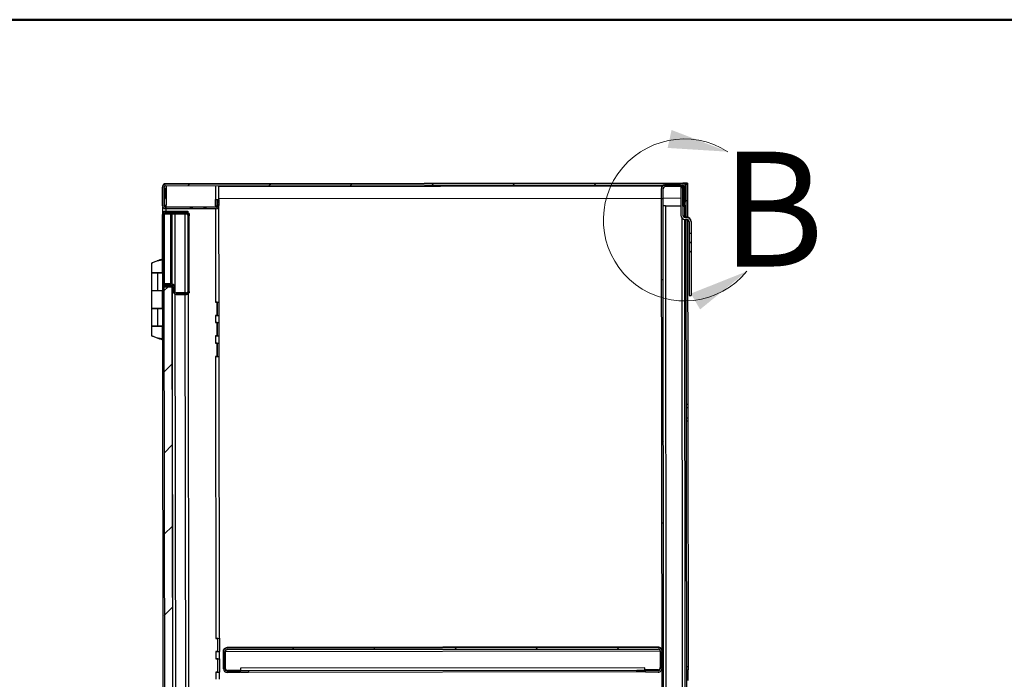
# Model space of a CAD drawing. Units: inches. Extents: x 0.5 to 10.5, y 0.5 to 8.
# Drawn here: x 6.2 to 8.4, y 6.6 to 8 of the extents above; entities that cross this region are included whole.
import ezdxf

# ---------------------------------------------------------------- set-up
doc = ezdxf.new("R2010")
doc.units = ezdxf.units.IN
doc.header["$MEASUREMENT"] = 0
doc.styles.add('SLDTEXTSTYLE0', font='TXT', dxfattribs={"width": 0.75})

msp = doc.modelspace()

# ---------------------------------------------------------------- hatches: boundary and pattern name
at = {"linetype": 'Continuous', "lineweight": 18}
h = msp.add_hatch(dxfattribs=at)
h.set_pattern_fill('ANSI31', style=0)
edge = h.paths.add_edge_path(flags=0)
edge.add_line((6.52882, 7.63862), (7.65603, 7.63999))
edge.add_ellipse((7.65604, 7.63699), major_axis=(0, -0.003), ratio=0.9999993, start_angle=90, end_angle=180, ccw=False)
edge.add_line((7.65904, 7.637), (7.65908, 7.60428))
edge.add_line((7.65908, 7.60428), (7.66229, 7.60429))
edge.add_line((7.66229, 7.60429), (7.66225, 7.637))
edge.add_ellipse((7.65604, 7.63699), major_axis=(0.00001, -0.00621), ratio=0.9999993, start_angle=90, end_angle=180)
edge.add_line((7.65603, 7.64321), (6.52882, 7.64183))
edge.add_ellipse((6.52882, 7.63562), major_axis=(0.00001, -0.00621), ratio=0.9999993, start_angle=180, end_angle=270)
edge.add_line((6.52261, 7.63561), (6.52266, 7.59447))
edge.add_ellipse((6.52887, 7.59447), major_axis=(0.00001, -0.00621), ratio=0.9999993, start_angle=270, end_angle=360)
edge.add_line((6.52888, 7.58826), (6.6391, 7.58839))
edge.add_ellipse((6.63909, 7.59461), major_axis=(0.00001, -0.00621), ratio=0.9999993, start_angle=360, end_angle=455)
edge.add_line((6.64528, 7.59516), (6.6444, 7.60511))
edge.add_line((6.6444, 7.60511), (6.6412, 7.60483))
edge.add_line((6.6412, 7.60483), (6.64208, 7.59487))
edge.add_ellipse((6.63909, 7.59461), major_axis=(0, -0.003), ratio=0.9999993, start_angle=0, end_angle=95, ccw=False)
edge.add_line((6.63909, 7.59161), (6.52888, 7.59147))
edge.add_ellipse((6.52887, 7.59447), major_axis=(0, -0.003), ratio=0.9999993, start_angle=270, end_angle=360, ccw=False)
edge.add_line((6.52587, 7.59447), (6.52582, 7.63561))
edge.add_ellipse((6.52882, 7.63562), major_axis=(0, -0.003), ratio=0.9999993, start_angle=180, end_angle=270, ccw=False)
h = msp.add_hatch(dxfattribs=at)
h.set_pattern_fill('ANSI31', style=0)
edge = h.paths.add_edge_path(flags=0)
edge.add_line((7.65561, 7.63156), (7.65566, 7.59392))
edge.add_line((7.65566, 7.59392), (7.65909, 7.59393))
edge.add_line((7.65909, 7.59393), (7.65904, 7.63157))
edge.add_ellipse((7.65061, 7.63156), major_axis=(0.00001, -0.00843), ratio=0.9999993, start_angle=90, end_angle=180)
edge.add_line((7.6506, 7.63999), (7.61746, 7.63995))
edge.add_ellipse((7.61747, 7.63152), major_axis=(0.00001, -0.00843), ratio=0.9999993, start_angle=180, end_angle=270)
edge.add_line((7.60904, 7.63151), (7.61163, 5.51194))
edge.add_ellipse((7.62006, 5.51195), major_axis=(0.00001, -0.00843), ratio=0.9999993, start_angle=270, end_angle=360)
edge.add_line((7.62007, 5.50352), (7.65322, 5.50356))
edge.add_ellipse((7.65321, 5.51199), major_axis=(0.00001, -0.00843), ratio=0.9999993, start_angle=0, end_angle=90)
edge.add_line((7.66163, 5.512), (7.66159, 5.54964))
edge.add_line((7.66159, 5.54964), (7.65816, 5.54964))
edge.add_line((7.65816, 5.54964), (7.65821, 5.51199))
edge.add_ellipse((7.65321, 5.51199), major_axis=(0.00001, -0.005), ratio=0.9999993, start_angle=0, end_angle=90, ccw=False)
edge.add_line((7.65321, 5.50699), (7.62007, 5.50695))
edge.add_ellipse((7.62006, 5.51195), major_axis=(0.00001, -0.005), ratio=0.9999993, start_angle=270, end_angle=360, ccw=False)
edge.add_line((7.61506, 5.51194), (7.61247, 7.63151))
edge.add_ellipse((7.61747, 7.63152), major_axis=(0.00001, -0.005), ratio=0.9999993, start_angle=180, end_angle=270, ccw=False)
edge.add_line((7.61747, 7.63652), (7.65061, 7.63656))
edge.add_ellipse((7.65061, 7.63156), major_axis=(0.00001, -0.005), ratio=0.9999993, start_angle=90, end_angle=180, ccw=False)
h = msp.add_hatch(dxfattribs=at)
h.set_pattern_fill('ANSI31', style=0)
edge = h.paths.add_edge_path(flags=0)
edge.add_line((7.66934, 7.5348), (7.67359, 7.5348))
edge.add_line((7.67359, 7.5348), (7.67356, 7.56016))
edge.add_ellipse((7.66431, 7.56015), major_axis=(-0.00001, 0.00925), ratio=0.9999993, start_angle=270, end_angle=360)
edge.add_line((7.6643, 7.5694), (7.66069, 7.56939))
edge.add_ellipse((7.66068, 7.57439), major_axis=(0.00001, -0.005), ratio=0.9999993, start_angle=270, end_angle=360, ccw=False)
edge.add_line((7.65568, 7.57439), (7.65561, 7.63656))
edge.add_line((7.65561, 7.63656), (7.65136, 7.63656))
edge.add_line((7.65136, 7.63656), (7.65143, 7.57438))
edge.add_ellipse((7.66068, 7.57439), major_axis=(0.00001, -0.00925), ratio=0.9999993, start_angle=270, end_angle=360)
edge.add_line((7.6607, 7.56514), (7.6643, 7.56515))
edge.add_ellipse((7.66431, 7.56015), major_axis=(-0.00001, 0.005), ratio=0.9999993, start_angle=270, end_angle=360, ccw=False)
edge.add_line((7.66931, 7.56015), (7.66934, 7.5348))
h = msp.add_hatch(dxfattribs=at)
h.set_pattern_fill('ANSI32', style=0)
edge = h.paths.add_edge_path(flags=0)
edge.add_line((6.57767, 7.58189), (6.52878, 7.58183))
edge.add_ellipse((6.52879, 7.57572), major_axis=(-0.00001, 0.00611), ratio=0.9999993, start_angle=0, end_angle=90)
edge.add_line((6.52268, 7.57572), (6.52291, 7.38539))
edge.add_line((6.52291, 7.38539), (6.52545, 7.3854))
edge.add_line((6.52545, 7.3854), (6.52522, 7.57572))
edge.add_ellipse((6.52879, 7.57572), major_axis=(0, 0.00357), ratio=0.9999993, start_angle=0, end_angle=90, ccw=False)
edge.add_line((6.52878, 7.57929), (6.57768, 7.57935))
edge.add_line((6.57768, 7.57935), (6.57767, 7.58189))
h = msp.add_hatch(dxfattribs=at)
h.set_pattern_fill('ANSI31', style=0)
edge = h.paths.add_edge_path(flags=0)
edge.add_line((6.57436, 7.57935), (6.52761, 7.57929))
edge.add_line((6.52761, 7.57929), (6.52762, 7.57676))
edge.add_line((6.52762, 7.57676), (6.57437, 7.57681))
edge.add_ellipse((6.57437, 7.57324), major_axis=(0, 0.00357), ratio=0.9999993, start_angle=-90, end_angle=0, ccw=False)
edge.add_line((6.57794, 7.57325), (6.57814, 7.40807))
edge.add_ellipse((6.57457, 7.40806), major_axis=(0, -0.00357), ratio=0.9999993, start_angle=0, end_angle=90, ccw=False)
edge.add_line((6.57458, 7.40449), (6.55179, 7.40446))
edge.add_ellipse((6.55179, 7.40804), major_axis=(0, -0.00357), ratio=0.9999993, start_angle=-90, end_angle=0, ccw=False)
edge.add_line((6.54822, 7.40803), (6.5482, 7.41796))
edge.add_ellipse((6.5421, 7.41795), major_axis=(-0.00001, 0.00611), ratio=0.9999993, start_angle=270, end_angle=360)
edge.add_line((6.54209, 7.42406), (6.5282, 7.42404))
edge.add_line((6.5282, 7.42404), (6.5282, 7.42151))
edge.add_line((6.5282, 7.42151), (6.54209, 7.42152))
edge.add_ellipse((6.5421, 7.41795), major_axis=(0, 0.00357), ratio=0.9999993, start_angle=-90, end_angle=0, ccw=False)
edge.add_line((6.54567, 7.41796), (6.54568, 7.40803))
edge.add_ellipse((6.55179, 7.40804), major_axis=(0.00001, -0.00611), ratio=0.9999993, start_angle=270, end_angle=360)
edge.add_line((6.55179, 7.40193), (6.57458, 7.40196))
edge.add_ellipse((6.57457, 7.40806), major_axis=(0.00001, -0.00611), ratio=0.9999993, start_angle=0, end_angle=90)
edge.add_line((6.58068, 7.40807), (6.58048, 7.57325))
edge.add_ellipse((6.57437, 7.57324), major_axis=(-0.00001, 0.00611), ratio=0.9999993, start_angle=270, end_angle=360)
h = msp.add_hatch(dxfattribs=at)
h.set_pattern_fill('ANSI31', style=0)
h.paths.add_polyline_path([(7.66936, 7.51472), (7.6695, 7.39976), (7.67375, 7.39976), (7.67361, 7.51473)], flags=0)
h = msp.add_hatch(dxfattribs=at)
h.set_pattern_fill('ANSI31', style=0)
h.paths.add_polyline_path([(6.54534, 5.7222), (6.54327, 7.41863), (6.52541, 7.41861), (6.52748, 5.72218)], flags=0)
h = msp.add_hatch(dxfattribs=at)
h.set_pattern_fill('ANSI31', style=0)
edge = h.paths.add_edge_path(flags=0)
edge.add_line((6.69069, 6.57838), (6.69068, 6.58181))
edge.add_line((6.69068, 6.58181), (6.6634, 6.58178))
edge.add_ellipse((6.66339, 6.58678), major_axis=(-0.00001, 0.005), ratio=0.9999993, start_angle=90, end_angle=180, ccw=False)
edge.add_line((6.65839, 6.58677), (6.65835, 6.62349))
edge.add_ellipse((6.66335, 6.62349), major_axis=(0.00001, -0.005), ratio=0.9999993, start_angle=180, end_angle=270, ccw=False)
edge.add_line((6.66334, 6.62849), (7.60184, 6.62964))
edge.add_ellipse((7.60185, 6.62464), major_axis=(-0.00001, 0.005), ratio=0.9999993, start_angle=270, end_angle=360, ccw=False)
edge.add_line((7.60685, 6.62465), (7.60689, 6.58793))
edge.add_ellipse((7.60189, 6.58793), major_axis=(0.00001, -0.005), ratio=0.9999993, start_angle=0, end_angle=90, ccw=False)
edge.add_line((7.6019, 6.58293), (7.57461, 6.58289))
edge.add_line((7.57461, 6.58289), (7.57461, 6.57946))
edge.add_line((7.57461, 6.57946), (7.6019, 6.5795))
edge.add_ellipse((7.60189, 6.58793), major_axis=(0.00001, -0.00843), ratio=0.9999993, start_angle=0, end_angle=90)
edge.add_line((7.61032, 6.58794), (7.61027, 6.62465))
edge.add_ellipse((7.60185, 6.62464), major_axis=(-0.00001, 0.00843), ratio=0.9999993, start_angle=270, end_angle=360)
edge.add_line((7.60183, 6.63307), (6.66334, 6.63192))
edge.add_ellipse((6.66335, 6.62349), major_axis=(0.00001, -0.00843), ratio=0.9999993, start_angle=180, end_angle=270)
edge.add_line((6.65492, 6.62348), (6.65496, 6.58677))
edge.add_ellipse((6.66339, 6.58678), major_axis=(-0.00001, 0.00843), ratio=0.9999993, start_angle=90, end_angle=180)
edge.add_line((6.6634, 6.57835), (6.69069, 6.57838))

# ---------------------------------------------------------------- linework, layer by layer
at = {"color": 7, "linetype": 'Continuous', "lineweight": 50}
msp.add_line((0.5, 8), (10.5, 8), dxfattribs=at)
at = {"color": 7, "linetype": 'Continuous', "lineweight": 25}
for p, q in [((6.52261, 7.63665), (6.52261, 7.63561)), ((6.52266, 7.59447), (6.52261, 7.63561)), ((6.52282, 7.63966), (6.52282, 7.63971)), ((6.52282, 7.63971), (6.52341, 7.63971)), ((6.52282, 7.63966), (6.52282, 7.63827)), ((6.52338, 7.63966), (6.52282, 7.63966)), ((6.52587, 7.59447), (6.52582, 7.63561)), ((6.52596, 7.64292), (6.52881, 7.64293)), ((6.52596, 7.64287), (6.52596, 7.64292)), ((6.52596, 7.64287), (6.52881, 7.64288)), ((6.52596, 7.64217), (6.52596, 7.64287)), ((7.65588, 7.6443), (6.52881, 7.64293)), ((6.52881, 7.64288), (6.52881, 7.64287)), ((6.52881, 7.64287), (6.52882, 7.64183)), ((6.52882, 7.64183), (7.65603, 7.64321)), ((6.52882, 7.63862), (7.65603, 7.63999)), ((6.53053, 7.63862), (6.53054, 7.63323)), ((6.63761, 7.63875), (6.63765, 7.60872)), ((6.64537, 7.60874), (6.64533, 7.63876)), ((6.64533, 7.63686), (7.61105, 7.63804)), ((7.6506, 7.63999), (7.61746, 7.63995)), ((7.65061, 7.63656), (7.61747, 7.63652)), ((7.65136, 7.63656), (7.65143, 7.57438)), ((7.65136, 7.63656), (7.65561, 7.63656)), ((7.65561, 7.63656), (7.65568, 7.57439)), ((7.65696, 7.6443), (7.65588, 7.6443)), ((7.65589, 7.63919), (7.65589, 7.63999)), ((7.65603, 7.64428), (7.66546, 7.64429)), ((7.65603, 7.64428), (7.65603, 7.64427)), ((7.65603, 7.64427), (7.65603, 7.64321)), ((7.65696, 7.64432), (7.65696, 7.6443)), ((7.65903, 7.64432), (7.65696, 7.64432)), ((7.65797, 7.63674), (7.65796, 7.63929)), ((7.65904, 7.637), (7.65908, 7.60428)), ((7.66546, 7.64107), (7.66147, 7.64107)), ((7.66225, 7.64107), (7.66567, 7.64107)), ((7.66225, 7.63807), (7.66225, 7.64107)), ((7.66225, 7.64107), (7.66225, 7.64107)), ((7.66225, 7.63807), (7.66225, 7.637)), ((7.66225, 7.637), (7.66229, 7.60429)), ((7.66546, 7.64429), (7.66546, 7.64432)), ((7.66546, 7.64429), (7.66546, 7.64107)), ((7.66546, 7.6411), (7.66567, 7.6411)), ((7.66567, 7.6411), (7.66567, 7.64107)), ((7.66567, 7.64107), (7.66572, 7.60536)), ((6.52625, 7.63323), (6.5263, 7.59609)), ((6.52883, 7.63323), (6.52885, 7.61043)), ((6.53054, 7.63323), (6.53059, 7.59609)), ((7.60904, 7.63151), (7.60904, 7.63257)), ((7.61163, 5.51194), (7.60904, 7.63151)), ((7.61506, 5.51194), (7.61247, 7.63151)), ((7.65566, 7.59392), (7.65561, 7.63156)), ((7.65909, 7.59393), (7.65904, 7.63157)), ((6.52289, 7.57819), (6.52288, 7.59285)), ((6.5263, 7.59609), (6.52587, 7.59609)), ((6.52885, 7.61043), (6.53057, 7.61043)), ((6.52888, 7.59251), (6.52888, 7.59147)), ((6.52911, 7.59251), (6.52888, 7.59251)), ((6.63909, 7.59161), (6.52888, 7.59147)), ((6.53059, 7.59252), (6.53059, 7.59609)), ((6.58173, 7.59192), (6.58173, 7.59192)), ((6.58173, 7.59177), (6.58173, 7.59177)), ((6.58843, 7.59193), (6.58849, 7.59193)), ((6.58849, 7.59193), (6.58843, 7.59193)), ((6.58843, 7.59193), (6.58843, 7.59192)), ((6.58843, 7.59178), (6.58849, 7.59178)), ((6.58849, 7.59178), (6.58843, 7.59178)), ((6.58843, 7.59178), (6.58843, 7.59178)), ((6.61173, 7.59195), (6.61173, 7.59195)), ((6.61173, 7.59181), (6.61173, 7.59181)), ((6.61843, 7.59196), (6.61849, 7.59196)), ((6.61849, 7.59196), (6.61843, 7.59196)), ((6.61843, 7.59196), (6.61843, 7.59196)), ((6.61849, 7.59182), (6.61843, 7.59182)), ((6.61843, 7.59181), (6.61849, 7.59181)), ((6.61843, 7.59181), (6.61843, 7.59181)), ((6.63767, 7.59443), (6.63765, 7.60872)), ((6.63767, 7.59443), (6.63767, 7.59265)), ((6.63909, 7.59265), (6.63909, 7.59161)), ((6.6412, 7.60589), (6.64119, 7.60872)), ((6.64119, 7.60589), (6.6444, 7.60617)), ((6.64119, 7.60589), (6.6412, 7.60483)), ((6.6444, 7.60511), (6.6412, 7.60483)), ((6.6412, 7.60483), (6.64208, 7.59487)), ((6.64121, 7.59444), (6.6412, 7.60482)), ((6.64159, 7.60592), (6.64158, 7.60872)), ((6.6416, 7.59445), (6.64159, 7.60034)), ((6.6416, 7.59445), (6.64184, 7.59445)), ((6.64184, 7.59445), (6.6416, 7.59445)), ((6.6444, 7.60617), (6.64528, 7.59621)), ((6.6444, 7.60617), (6.6444, 7.60511)), ((6.6444, 7.60511), (6.64528, 7.59516)), ((6.645, 7.60873), (6.64501, 7.59924)), ((6.64528, 7.59621), (6.64528, 7.5962)), ((6.64528, 7.5962), (6.64528, 7.59516)), ((6.64528, 7.5962), (6.6453, 7.59566)), ((6.64531, 7.59461), (6.6453, 7.59566)), ((6.64535, 7.59445), (6.6453, 7.59445)), ((6.64536, 7.61057), (7.60907, 7.61175)), ((6.64564, 7.38517), (6.64538, 7.59445)), ((7.6125, 7.61175), (7.65139, 7.6118)), ((7.61752, 7.59491), (7.65141, 7.59495)), ((7.61752, 7.5949), (7.65141, 7.59494)), ((7.61752, 7.5949), (7.61752, 7.59491)), ((7.61752, 7.5949), (7.62001, 5.55076)), ((7.65566, 7.59392), (7.65909, 7.59393)), ((7.65887, 7.59393), (7.6589, 7.57048)), ((7.65908, 7.60428), (7.66229, 7.60429)), ((7.65909, 7.59495), (7.6623, 7.59495)), ((7.6623, 7.5949), (7.65909, 7.5949)), ((7.66572, 7.60536), (7.66229, 7.60536)), ((7.66572, 7.60535), (7.66229, 7.60535)), ((7.66229, 7.60429), (7.6623, 7.59492)), ((7.6623, 7.59492), (7.6623, 7.5949)), ((7.6623, 7.5949), (7.66233, 7.57015)), ((7.66572, 7.60536), (7.66572, 7.60535)), ((7.66572, 7.60535), (7.66576, 7.57004)), ((6.52268, 7.57674), (6.52268, 7.57572)), ((6.52291, 7.38539), (6.52268, 7.57572)), ((6.52545, 7.3854), (6.52522, 7.57572)), ((6.5258, 7.57357), (6.52599, 7.41942)), ((6.5258, 7.57357), (6.5258, 7.57357)), ((6.57436, 7.57935), (6.52761, 7.57929)), ((6.52761, 7.57929), (6.52762, 7.57676)), ((6.57437, 7.57681), (6.52762, 7.57676)), ((6.52878, 7.58286), (6.57767, 7.58292)), ((6.52878, 7.58286), (6.57767, 7.58292)), ((6.52878, 7.58286), (6.52878, 7.58183)), ((6.52878, 7.58286), (6.52878, 7.58286)), ((6.52878, 7.58183), (6.57767, 7.58189)), ((6.52878, 7.57929), (6.57768, 7.57935)), ((6.6391, 7.58839), (6.52888, 7.58826)), ((6.5306, 7.58286), (6.53059, 7.58826)), ((6.53969, 7.57677), (6.53987, 7.42487)), ((6.54344, 7.42472), (6.54326, 7.57678)), ((6.54937, 7.57678), (6.54957, 7.40604)), ((6.57204, 7.4053), (6.57183, 7.57681)), ((6.57767, 7.58292), (6.57767, 7.58189)), ((6.57767, 7.58292), (6.57767, 7.58292)), ((6.57767, 7.58292), (6.57767, 7.58292)), ((6.57767, 7.58189), (6.57768, 7.57935)), ((6.57768, 7.57935), (6.57768, 7.57919)), ((6.57814, 7.40807), (6.57794, 7.57325)), ((6.58047, 7.57784), (6.57916, 7.57784)), ((6.57932, 7.57763), (6.58047, 7.57763)), ((6.58047, 7.57784), (6.58047, 7.57763)), ((6.58047, 7.57763), (6.58048, 7.57406)), ((6.58048, 7.57406), (6.58048, 7.57325)), ((6.58068, 7.40807), (6.58048, 7.57325)), ((6.63768, 7.58839), (6.63792, 7.38515)), ((7.66069, 7.56939), (7.66069, 7.57015)), ((7.6643, 7.57015), (7.66069, 7.57015)), ((7.6643, 7.57015), (7.6643, 7.5694)), ((7.65637, 5.55081), (7.65391, 7.5681)), ((7.65891, 7.56531), (7.66137, 5.55076)), ((7.66069, 7.56939), (7.6643, 7.5694)), ((7.6607, 7.56514), (7.6643, 7.56515)), ((7.66234, 7.56514), (7.6648, 5.55076)), ((7.66577, 7.56493), (7.66626, 7.16214)), ((7.66931, 7.56015), (7.66934, 7.5348)), ((7.67356, 7.56092), (7.67356, 7.56016)), ((7.67356, 7.56016), (7.67359, 7.5348)), ((7.67359, 7.5348), (7.66934, 7.5348)), ((7.66934, 7.5348), (7.66936, 7.51487)), ((7.67359, 7.5348), (7.67361, 7.51488)), ((7.67361, 7.51488), (7.66936, 7.51487)), ((7.66936, 7.51487), (7.66936, 7.51472)), ((7.66936, 7.51472), (7.67361, 7.51473)), ((7.66936, 7.51472), (7.6695, 7.39976)), ((7.67361, 7.51488), (7.67361, 7.51473)), ((7.67361, 7.51473), (7.67375, 7.39976)), ((6.49822, 7.4699), (6.49825, 7.44918)), ((6.51025, 7.47445), (6.51025, 7.47444)), ((6.5228, 7.47928), (6.51725, 7.47697)), ((6.52232, 7.44921), (6.52228, 7.47697)), ((6.52535, 7.47106), (6.52592, 7.47106)), ((6.49825, 7.44861), (6.49829, 7.4104)), ((6.52284, 7.44864), (6.51144, 7.44862)), ((6.51237, 7.44861), (6.51144, 7.44862)), ((6.52284, 7.44863), (6.51237, 7.44861)), ((6.51242, 7.4104), (6.51237, 7.44861)), ((6.51679, 7.44863), (6.52201, 7.44864)), ((6.51679, 7.44863), (6.51679, 7.44863)), ((6.52201, 7.44864), (6.52201, 7.44863)), ((6.52284, 7.44922), (6.52232, 7.44922)), ((6.52232, 7.44863), (6.52232, 7.44864)), ((6.54327, 7.41944), (6.52541, 7.41942)), ((6.52819, 7.42485), (6.5282, 7.42404)), ((6.5282, 7.42404), (6.54209, 7.42406)), ((6.5282, 7.42151), (6.5282, 7.42404)), ((6.5282, 7.42151), (6.54209, 7.42152)), ((6.54209, 7.42487), (6.53319, 7.42486)), ((6.53988, 7.42152), (6.53988, 7.41944)), ((6.54209, 7.42487), (6.54209, 7.42406)), ((6.54327, 7.41944), (6.54327, 7.41863)), ((6.54553, 5.72039), (6.54345, 7.42126)), ((6.49829, 7.4104), (6.49834, 7.37154)), ((6.51242, 7.4104), (6.52288, 7.41041)), ((6.52241, 7.37157), (6.52236, 7.41041)), ((6.52541, 7.41861), (6.54327, 7.41863)), ((6.52541, 7.41861), (6.52748, 5.72218)), ((6.54327, 7.41863), (6.54534, 5.7222)), ((6.54567, 7.41796), (6.54568, 7.40803)), ((6.5482, 7.41877), (6.5482, 7.41796)), ((6.5482, 7.41796), (6.54822, 7.40803)), ((6.54958, 7.40234), (6.55161, 5.73932)), ((6.57458, 7.4053), (6.55179, 7.40528)), ((6.55179, 7.40446), (6.55179, 7.40528)), ((6.55179, 7.40446), (6.57458, 7.40449)), ((6.55179, 7.40193), (6.57458, 7.40196)), ((6.57408, 5.73977), (6.57204, 7.40195)), ((6.57458, 7.4053), (6.57458, 7.40449)), ((6.57815, 7.40311), (6.58018, 5.73862)), ((6.57889, 7.30179), (6.57876, 7.40362)), ((6.58002, 7.40531), (6.58068, 7.40531)), ((6.58068, 7.40807), (6.58068, 7.40531)), ((7.6695, 7.39976), (7.67375, 7.39976)), ((6.52545, 7.3854), (6.52291, 7.38539)), ((6.52296, 7.35047), (6.52291, 7.38539)), ((6.63771, 7.38515), (6.63792, 7.38515)), ((6.63771, 7.38514), (6.63771, 7.38515)), ((6.64164, 7.38515), (6.63771, 7.38514)), ((6.64164, 7.38514), (6.63771, 7.38514)), ((6.64147, 7.38515), (6.64147, 7.38515)), ((6.64164, 7.38514), (6.64164, 7.38515)), ((6.64167, 7.35616), (6.64164, 7.38514)), ((6.64191, 7.35617), (6.64187, 7.38515)), ((6.64529, 7.38516), (6.64532, 7.35617)), ((6.49834, 7.37104), (6.49839, 7.33283)), ((6.52293, 7.37106), (6.51154, 7.37105)), ((6.51247, 7.37104), (6.51154, 7.37105)), ((6.52293, 7.37106), (6.51247, 7.37104)), ((6.51251, 7.33283), (6.51247, 7.37104)), ((6.51688, 7.37106), (6.5221, 7.37107)), ((6.51688, 7.37106), (6.51688, 7.37106)), ((6.5221, 7.37107), (6.5221, 7.37106)), ((6.52293, 7.37158), (6.52241, 7.37157)), ((6.52241, 7.37106), (6.52241, 7.37107)), ((6.64167, 7.35616), (6.63775, 7.35615)), ((6.63775, 7.35615), (6.63775, 7.35615)), ((6.63796, 7.35615), (6.63775, 7.35615)), ((6.63775, 7.35615), (6.63796, 7.35615)), ((6.63796, 7.35615), (6.63798, 7.3405)), ((6.6415, 7.35616), (6.6415, 7.35616)), ((6.64223, 7.35616), (6.64191, 7.35617)), ((6.64191, 7.35617), (6.64532, 7.35617)), ((6.64223, 7.35616), (6.64223, 7.35616)), ((6.64532, 7.35617), (6.64564, 7.35617)), ((6.64569, 7.34052), (6.64567, 7.35617)), ((6.52549, 7.35047), (6.52296, 7.35047)), ((6.52486, 5.7919), (6.52296, 7.35047)), ((6.64169, 7.34051), (6.63776, 7.3405)), ((6.63776, 7.3405), (6.63798, 7.3405)), ((6.63776, 7.3405), (6.63776, 7.3405)), ((6.64169, 7.3405), (6.63776, 7.3405)), ((6.64152, 7.34051), (6.64152, 7.34051)), ((6.64169, 7.3405), (6.64169, 7.34051)), ((6.64173, 7.31152), (6.64169, 7.3405)), ((6.64196, 7.31152), (6.64192, 7.34051)), ((6.64534, 7.34052), (6.64538, 7.31153)), ((6.49839, 7.33275), (6.49841, 7.31212)), ((6.51158, 7.33278), (6.51251, 7.33279)), ((6.51158, 7.33278), (6.52298, 7.33279)), ((6.51158, 7.33276), (6.51158, 7.33278)), ((6.51251, 7.33283), (6.52298, 7.33284)), ((6.51251, 7.33279), (6.52298, 7.3328)), ((6.51693, 7.33278), (6.52215, 7.33279)), ((6.51693, 7.33277), (6.51693, 7.33278)), ((6.52249, 7.30502), (6.52246, 7.33278)), ((6.51254, 7.30706), (6.5128, 7.30695)), ((6.51704, 7.30502), (6.51697, 7.30501)), ((6.5175, 7.30501), (6.52302, 7.30273)), ((6.57827, 7.30179), (6.57889, 7.30179)), ((6.64173, 7.31152), (6.6378, 7.31151)), ((6.6378, 7.3115), (6.6378, 7.31151)), ((6.6378, 7.31151), (6.63801, 7.31151)), ((6.63801, 7.3115), (6.6378, 7.3115)), ((6.63782, 7.29586), (6.63803, 7.29586)), ((6.63782, 7.29585), (6.63782, 7.29586)), ((6.64175, 7.29586), (6.63782, 7.29585)), ((6.64175, 7.29586), (6.63782, 7.29586)), ((6.63801, 7.3115), (6.63803, 7.29586)), ((6.64156, 7.31152), (6.64156, 7.31152)), ((6.64157, 7.29586), (6.64157, 7.29587)), ((6.64178, 7.26687), (6.64175, 7.29586)), ((6.64175, 7.29586), (6.64175, 7.29586)), ((6.64196, 7.31152), (6.64538, 7.31153)), ((6.64228, 7.31152), (6.64196, 7.31152)), ((6.64201, 7.26688), (6.64198, 7.29587)), ((6.64228, 7.31152), (6.64228, 7.31152)), ((6.64538, 7.31153), (6.6457, 7.31152)), ((6.64539, 7.29588), (6.64543, 7.26689)), ((6.64575, 7.29588), (6.64573, 7.31152)), ((6.64178, 7.26687), (6.63785, 7.26687)), ((6.63785, 7.26686), (6.63785, 7.26687)), ((6.63785, 7.26687), (6.63807, 7.26687)), ((6.63807, 7.26686), (6.63785, 7.26686)), ((6.63807, 7.26686), (6.63882, 6.65301)), ((6.64161, 7.26687), (6.64161, 7.26687)), ((6.64201, 7.26688), (6.64543, 7.26689)), ((6.64234, 7.26688), (6.64201, 7.26688)), ((6.64234, 7.26688), (6.64234, 7.26688)), ((6.64543, 7.26689), (6.64575, 7.26688)), ((6.64653, 6.65302), (6.64578, 7.26688)), ((7.66626, 7.16214), (7.66283, 7.16214)), ((7.66626, 7.16214), (7.66627, 7.15572)), ((7.66284, 7.15572), (7.66627, 7.15572)), ((7.66627, 7.15572), (7.6663, 7.13286)), ((7.66287, 7.13286), (7.6663, 7.13286)), ((7.66287, 7.12642), (7.6663, 7.12643)), ((7.6663, 7.13286), (7.6663, 7.12643)), ((7.6663, 7.12643), (7.66696, 6.59071)), ((6.63861, 6.65301), (6.63882, 6.65301)), ((6.63861, 6.653), (6.63861, 6.65301)), ((6.64253, 6.65301), (6.63861, 6.653)), ((6.64253, 6.653), (6.63861, 6.653)), ((6.64236, 6.65301), (6.64236, 6.65301)), ((6.64253, 6.653), (6.64253, 6.65301)), ((6.64257, 6.62402), (6.64253, 6.653)), ((6.6428, 6.62402), (6.64276, 6.65301)), ((6.64618, 6.65302), (6.64622, 6.62403)), ((7.60183, 6.63416), (6.66333, 6.63301)), ((6.66333, 6.63301), (6.66334, 6.63192)), ((6.66334, 6.63192), (7.60183, 6.63307)), ((6.66334, 6.62849), (7.60184, 6.62964)), ((7.60183, 6.63307), (7.60183, 6.63416)), ((7.60649, 6.62574), (7.60588, 6.62744)), ((6.64257, 6.62402), (6.63864, 6.62401)), ((6.63864, 6.62401), (6.63864, 6.62401)), ((6.63885, 6.62401), (6.63864, 6.62401)), ((6.63864, 6.62401), (6.63885, 6.62401)), ((6.63866, 6.60836), (6.63887, 6.60836)), ((6.63866, 6.60836), (6.63866, 6.60836)), ((6.64259, 6.60836), (6.63866, 6.60836)), ((6.64259, 6.60836), (6.63866, 6.60836)), ((6.63885, 6.62401), (6.63887, 6.60836)), ((6.6424, 6.62402), (6.6424, 6.62402)), ((6.64241, 6.60836), (6.64241, 6.60837)), ((6.64262, 6.57937), (6.64259, 6.60836)), ((6.64259, 6.60836), (6.64259, 6.60836)), ((6.6428, 6.62402), (6.64622, 6.62403)), ((6.64312, 6.62402), (6.6428, 6.62402)), ((6.64285, 6.57938), (6.64282, 6.60837)), ((6.64312, 6.62402), (6.64312, 6.62402)), ((6.64622, 6.62403), (6.64654, 6.62403)), ((6.64624, 6.60838), (6.64627, 6.57939)), ((6.64659, 6.60838), (6.64657, 6.62402)), ((6.65492, 6.62458), (6.65492, 6.62348)), ((6.65496, 6.58677), (6.65492, 6.62348)), ((6.65839, 6.58677), (6.65835, 6.62349)), ((6.6587, 6.62458), (7.60649, 6.62574)), ((6.6587, 6.62458), (6.6587, 6.62458)), ((6.6587, 6.62458), (6.65875, 6.58822)), ((7.60649, 6.62574), (7.60649, 6.62574)), ((7.60649, 6.62574), (7.60653, 6.58938)), ((7.60685, 6.62465), (7.60689, 6.58793)), ((7.61027, 6.62465), (7.61032, 6.58794)), ((6.69211, 6.58326), (6.66375, 6.58323)), ((7.57317, 6.58898), (6.6921, 6.58791)), ((6.6921, 6.58791), (6.69211, 6.5829)), ((6.69211, 6.5829), (7.57318, 6.58398)), ((6.70997, 6.58289), (7.55532, 6.58392)), ((7.55533, 6.58049), (7.55532, 6.58392)), ((7.57318, 6.58398), (7.57317, 6.58898)), ((7.60154, 6.58438), (7.57318, 6.58434)), ((7.57318, 6.58397), (7.57318, 6.58398)), ((7.57318, 6.58397), (7.57318, 6.58054)), ((7.57461, 6.58289), (7.57461, 6.58397)), ((7.59247, 6.58401), (7.60189, 6.58402)), ((7.60189, 6.58402), (7.6019, 6.58293)), ((7.66696, 6.59071), (7.66353, 6.59071)), ((7.66354, 6.58429), (7.66697, 6.58429)), ((7.66696, 6.59071), (7.66697, 6.58429)), ((7.66699, 6.56143), (7.66697, 6.58429)), ((6.64262, 6.57937), (6.6387, 6.57937)), ((6.6387, 6.57936), (6.6387, 6.57937)), ((6.6387, 6.57937), (6.63891, 6.57937)), ((6.63891, 6.57936), (6.6387, 6.57936)), ((6.63893, 6.56379), (6.63891, 6.57936)), ((6.64245, 6.57937), (6.64245, 6.57937)), ((6.64285, 6.57938), (6.64627, 6.57939)), ((6.64318, 6.57938), (6.64285, 6.57938)), ((6.64318, 6.57938), (6.64318, 6.57938)), ((6.64627, 6.57939), (6.64659, 6.57938)), ((6.64664, 6.56381), (6.64662, 6.57938)), ((6.6634, 6.58288), (6.67282, 6.58289)), ((6.6634, 6.58178), (6.6634, 6.58288)), ((6.69068, 6.58181), (6.6634, 6.58178)), ((6.69069, 6.57838), (6.6634, 6.57835)), ((6.69068, 6.58289), (6.69068, 6.58181)), ((6.69068, 6.58181), (6.69069, 6.57838)), ((6.69211, 6.5829), (6.69211, 6.58289)), ((6.69211, 6.57946), (6.69211, 6.58289)), ((6.70997, 6.58289), (6.70997, 6.57946)), ((6.70997, 6.57946), (7.55533, 6.58049)), ((7.6019, 6.58293), (7.57461, 6.58289)), ((7.57461, 6.57946), (7.57461, 6.58289)), ((7.6019, 6.5795), (7.57461, 6.57946))]:
    msp.add_line(p, q, dxfattribs=at)
at = {"color": 7, "linetype": 'Continuous', "lineweight": 25, "flags": 128}
for points in [[(6.52282, 7.63971), (6.52297, 7.63971), (6.5234, 7.63971), (6.52341, 7.63971)], [(6.52338, 7.63966), (6.52297, 7.63966), (6.52282, 7.63966)], [(7.66546, 7.6411), (7.66553, 7.6411), (7.66567, 7.6411)], [(6.58849, 7.59193), (6.5878, 7.59192), (6.58669, 7.59192), (6.58533, 7.59192), (6.58394, 7.59192), (6.58275, 7.59192), (6.58194, 7.59192), (6.58166, 7.59192), (6.58194, 7.59192), (6.58275, 7.59192), (6.58394, 7.59192), (6.58533, 7.59193), (6.58669, 7.59193), (6.5878, 7.59193), (6.58849, 7.59193)], [(6.58849, 7.59178), (6.5878, 7.59178), (6.58669, 7.59177), (6.58533, 7.59177), (6.58394, 7.59177), (6.58275, 7.59177), (6.58194, 7.59177), (6.58166, 7.59177), (6.58194, 7.59177), (6.58275, 7.59178), (6.58394, 7.59178), (6.58533, 7.59178), (6.58669, 7.59178), (6.5878, 7.59178), (6.58849, 7.59178)], [(6.58843, 7.59193), (6.58775, 7.59193), (6.58666, 7.59193), (6.58532, 7.59193), (6.58396, 7.59192), (6.58279, 7.59192), (6.58201, 7.59192), (6.58173, 7.59192), (6.58201, 7.59192), (6.58279, 7.59192), (6.58396, 7.59192), (6.58532, 7.59192), (6.58666, 7.59192), (6.58775, 7.59192), (6.58843, 7.59193)], [(6.58843, 7.59178), (6.58775, 7.59178), (6.58666, 7.59178), (6.58532, 7.59178), (6.58396, 7.59178), (6.58279, 7.59178), (6.58201, 7.59177), (6.58173, 7.59177), (6.58201, 7.59177), (6.58279, 7.59177), (6.58396, 7.59177), (6.58532, 7.59177), (6.58666, 7.59177), (6.58775, 7.59178), (6.58843, 7.59178)], [(6.61849, 7.59196), (6.6178, 7.59196), (6.61669, 7.59196), (6.61533, 7.59195), (6.61394, 7.59195), (6.61275, 7.59195), (6.61194, 7.59195), (6.61166, 7.59195), (6.61194, 7.59196), (6.61275, 7.59196), (6.61394, 7.59196), (6.61533, 7.59196), (6.61669, 7.59196), (6.6178, 7.59197), (6.61849, 7.59196)], [(6.61849, 7.59181), (6.6178, 7.59181), (6.61669, 7.59181), (6.61533, 7.59181), (6.61394, 7.59181), (6.61275, 7.59181), (6.61194, 7.59181), (6.61166, 7.59181), (6.61194, 7.59181), (6.61275, 7.59181), (6.61394, 7.59181), (6.61533, 7.59182), (6.61669, 7.59182), (6.6178, 7.59182), (6.61849, 7.59182)], [(6.61843, 7.59196), (6.61775, 7.59196), (6.61666, 7.59196), (6.61532, 7.59196), (6.61396, 7.59196), (6.61279, 7.59196), (6.61201, 7.59196), (6.61173, 7.59195), (6.61201, 7.59195), (6.61279, 7.59195), (6.61396, 7.59195), (6.61532, 7.59195), (6.61666, 7.59196), (6.61775, 7.59196), (6.61843, 7.59196)], [(6.61843, 7.59182), (6.61775, 7.59182), (6.61666, 7.59182), (6.61532, 7.59182), (6.61396, 7.59181), (6.61279, 7.59181), (6.61201, 7.59181), (6.61173, 7.59181), (6.61201, 7.59181), (6.61279, 7.59181), (6.61396, 7.59181), (6.61532, 7.59181), (6.61666, 7.59181), (6.61775, 7.59181), (6.61843, 7.59181)], [(6.63767, 7.59443), (6.63926, 7.59443), (6.64078, 7.59444), (6.64184, 7.59444)], [(6.6453, 7.59445), (6.64533, 7.59445), (6.64535, 7.59445)], [(6.52534, 7.4733), (6.52541, 7.4733), (6.5255, 7.4733)], [(6.51237, 7.44861), (6.50877, 7.44861), (6.5053, 7.44861), (6.50227, 7.4486), (6.49997, 7.44861), (6.4986, 7.44861), (6.49827, 7.44861), (6.49902, 7.44862), (6.50078, 7.44862), (6.5034, 7.44863), (6.50663, 7.44864), (6.5102, 7.44864), (6.51377, 7.44864), (6.51702, 7.44865), (6.51967, 7.44865), (6.52148, 7.44864), (6.52229, 7.44864), (6.52201, 7.44864)], [(6.51144, 7.44862), (6.50883, 7.44862), (6.50644, 7.44861), (6.50464, 7.44861), (6.5037, 7.44862), (6.50377, 7.44862), (6.50483, 7.44862), (6.50672, 7.44863), (6.50916, 7.44863), (6.51177, 7.44864), (6.51415, 7.44864), (6.51594, 7.44864), (6.51687, 7.44864), (6.51679, 7.44863)], [(6.51247, 7.37104), (6.50886, 7.37104), (6.50539, 7.37103), (6.50237, 7.37103), (6.50007, 7.37103), (6.49869, 7.37104), (6.49836, 7.37104), (6.49911, 7.37105), (6.50088, 7.37105), (6.50349, 7.37106), (6.50673, 7.37106), (6.51029, 7.37107), (6.51386, 7.37107), (6.51712, 7.37107), (6.51977, 7.37108), (6.52158, 7.37107), (6.52238, 7.37107), (6.5221, 7.37107)], [(6.51154, 7.37105), (6.50893, 7.37104), (6.50654, 7.37104), (6.50474, 7.37104), (6.5038, 7.37104), (6.50386, 7.37105), (6.50492, 7.37105), (6.50682, 7.37106), (6.50925, 7.37106), (6.51186, 7.37106), (6.51424, 7.37107), (6.51604, 7.37107), (6.51696, 7.37106), (6.51688, 7.37106)], [(6.52215, 7.33279), (6.52243, 7.33278), (6.52162, 7.33278), (6.51982, 7.33277), (6.51716, 7.33276), (6.51391, 7.33276), (6.51034, 7.33275), (6.50678, 7.33275), (6.50354, 7.33275), (6.50092, 7.33275), (6.49916, 7.33275), (6.49841, 7.33275), (6.49874, 7.33276), (6.50011, 7.33276), (6.50242, 7.33277), (6.50544, 7.33278), (6.50891, 7.33278), (6.51251, 7.33279)], [(6.51693, 7.33278), (6.51701, 7.33278), (6.51608, 7.33277), (6.51429, 7.33277), (6.51191, 7.33276), (6.5093, 7.33276), (6.50686, 7.33276), (6.50497, 7.33276), (6.50391, 7.33276), (6.50384, 7.33276), (6.50478, 7.33277), (6.50659, 7.33277), (6.50897, 7.33277), (6.51158, 7.33278)]]:
    msp.add_lwpolyline(points, dxfattribs=at)
at = {"color": 7, "linetype": 'Continuous', "lineweight": 18}
msp.add_arc((7.65891, 7.56399), 0.17629, 57.45517, 320.64442, dxfattribs=at)
at = {"color": 7, "linetype": 'Continuous', "lineweight": 25}
for centre, radius, start, end in [((6.52882, 7.63666), 0.00621, 90.07001, 180.07001), ((6.52882, 7.63562), 0.00621, 90.07003, 180.07003), ((6.52882, 7.63562), 0.003, 90.07003, 180.07003), ((7.61747, 7.63152), 0.00843, 90.07003, 180.07003), ((7.61747, 7.63258), 0.00843, 119.17963, 180.07002), ((7.61747, 7.63152), 0.005, 90.07003, 180.07003), ((7.65061, 7.63156), 0.00843, 0.07003, 90.07003), ((7.65061, 7.63156), 0.005, 0.07003, 90.07003), ((7.65061, 7.63262), 0.00843, 0.07004, 60.96044), ((7.65603, 7.63806), 0.00621, 0.07005, 90.07005), ((7.65604, 7.63699), 0.00621, 0.07003, 90.07003), ((7.65604, 7.63699), 0.003, 0.07003, 90.07003), ((7.66224, 6.32946), 1.31486, 89.85994, 90.14006), ((6.52412, 12.67384), 5.04061, 270.01935, 270.07294), ((6.52887, 7.59447), 0.00621, 180.07003, 270.07003), ((6.52417, 12.63669), 5.04061, 270.01935, 270.07294), ((6.52887, 7.59551), 0.003, 180.07005, 270.07005), ((6.52887, 7.59447), 0.003, 180.07003, 270.07003), ((6.52844, 8.47267), 0.87658, 269.85994, 270.14006), ((6.63788, 9.09472), 1.486, 269.99134, 270.28878), ((6.63718, 8.76853), 1.1741, 270.02363, 270.2271), ((6.63909, 7.59565), 0.003, 270.07002, 350.93931), ((6.63909, 7.59461), 0.003, 270.07003, 5.07004), ((6.63909, 7.59461), 0.00621, 270.07003, 5.07004), ((7.62405, 2.03144), 5.56347, 90.0673, 90.11879), ((7.61752, 6.57223), 1.02267, 90, 90.28013), ((7.6601, 7.1381), 0.45686, 89.72419, 90.12731), ((6.52879, 7.57572), 0.00611, 90.07003, 180.07003), ((6.52879, 7.57572), 0.00357, 90.07003, 180.07003), ((6.53022, 7.57376), 0.005, 121.40226, 165.83721), ((6.5308, 7.57358), 0.005, 129.54299, 180.07003), ((6.5308, 7.57358), 0.005, 129.54299, 180.07003), ((6.57437, 7.57324), 0.00611, 0.07003, 90.07003), ((6.57437, 7.57324), 0.00357, 0.07003, 90.07003), ((6.57437, 7.57405), 0.00611, 35.85859, 60.20433), ((6.57437, 7.57405), 0.00611, 0.07003, 35.85859), ((7.66068, 7.57439), 0.00925, 180.07003, 270.07003), ((7.66068, 7.57515), 0.005, 180.07005, 270.07005), ((7.66068, 7.57439), 0.005, 180.07003, 270.07003), ((7.66431, 7.5609), 0.00925, 0.07005, 90.07005), ((7.66431, 7.56015), 0.00925, 0.07003, 90.07003), ((7.66431, 7.56015), 0.005, 0.07003, 90.07003), ((6.50579, 11.12425), 3.67508, 269.88239, 270.25767), ((6.53319, 6.40219), 1.02267, 90, 90.28013), ((6.54209, 7.41876), 0.00611, 0.07005, 90.07005), ((6.5421, 7.41795), 0.00611, 0.07003, 90.07003), ((6.5421, 7.41795), 0.00357, 0.07003, 90.07003), ((6.50478, 10.31509), 2.9047, 269.87195, 270.15058), ((6.5049, 9.71166), 2.30127, 269.83542, 270.18712), ((6.55179, 7.40804), 0.00611, 180.07003, 270.07003), ((6.55179, 7.40885), 0.00357, 180.07005, 270.07005), ((6.55179, 7.40804), 0.00357, 180.07003, 270.07003), ((6.57457, 7.40888), 0.00357, 270.07001, 0.07001), ((6.57457, 7.40806), 0.00611, 270.07003, 0.07003), ((6.57457, 7.40806), 0.00357, 270.07003, 0.07003), ((6.63815, 8.87115), 1.486, 269.99134, 270.28878), ((6.50588, 11.04661), 3.67508, 269.88239, 270.25767), ((6.63857, 8.62115), 1.265, 269.97242, 270.3205), ((6.6383, 8.05893), 0.70278, 269.97242, 270.3205), ((6.6382, 8.82651), 1.486, 269.99134, 270.28878), ((6.50488, 10.23752), 2.9047, 269.87195, 270.15058), ((6.63862, 8.57651), 1.265, 269.97242, 270.3205), ((6.63835, 8.01429), 0.70278, 269.97242, 270.3205), ((6.63826, 8.78186), 1.486, 269.99134, 270.28878), ((6.63868, 8.53186), 1.265, 269.97242, 270.3205), ((6.63841, 7.96964), 0.70278, 269.97242, 270.3205), ((6.63904, 8.13901), 1.486, 269.99134, 270.28878), ((6.66335, 6.62349), 0.00843, 90.07003, 180.07003), ((6.66335, 6.62349), 0.005, 90.07003, 180.07003), ((7.60185, 6.62464), 0.00843, 0.07003, 90.07003), ((7.60185, 6.62464), 0.005, 0.07003, 90.07003), ((6.63946, 7.88901), 1.265, 269.97242, 270.3205), ((6.63919, 7.32679), 0.70278, 269.97242, 270.3205), ((6.6391, 8.09436), 1.486, 269.99134, 270.28878), ((6.66339, 6.58678), 0.00843, 180.07003, 270.07003), ((6.66339, 6.58788), 0.005, 180.07005, 270.07005), ((6.66339, 6.58678), 0.005, 180.07003, 270.07003), ((6.66375, 6.58823), 0.005, 180.07005, 270.07005), ((7.55532, 10.23632), 3.6524, 270, 270.28013), ((7.59247, 2.93161), 3.6524, 90, 90.28013), ((7.60153, 6.58938), 0.005, 270.07001, 0.07001), ((7.60189, 6.58902), 0.005, 270.07001, 0.07001), ((7.60189, 6.58793), 0.00843, 270.07003, 0.07003), ((7.60189, 6.58793), 0.005, 270.07003, 0.07003), ((6.63952, 7.84436), 1.265, 269.97242, 270.3205), ((6.63925, 7.28215), 0.70278, 269.97242, 270.3205), ((6.68175, 2.9305), 3.6524, 89.85994, 90.14006), ((6.70104, 10.23528), 3.6524, 269.85994, 270.14006), ((6.70104, 10.23185), 3.6524, 269.85994, 270.14006), ((7.55533, 10.23289), 3.6524, 270, 270.28013)]:
    msp.add_arc(centre, radius, start, end, dxfattribs=at)
for points, knots in [([(6.52878, 7.58286), (6.52808, 7.58278), (6.52669, 7.58264), (6.52483, 7.58155), (6.52345, 7.57995), (6.52277, 7.57824), (6.5227, 7.57714), (6.52268, 7.57674)], [0, 0, 0, 0, 0.2183862, 0.4367881, 0.65519, 0.8735918, 1, 1, 1, 1]), ([(6.51025, 7.47444), (6.50881, 7.47391), (6.50594, 7.47283), (6.50217, 7.47143), (6.49947, 7.47029), (6.49813, 7.46979), (6.49824, 7.46986), (6.49909, 7.47019), (6.50017, 7.4706), (6.50047, 7.47071)], [0, 0, 0, 0, 0.1711586, 0.3415897, 0.5067854, 0.6622734, 0.8034497, 0.9450039, 1, 1, 1, 1]), ([(6.51024, 7.47444), (6.51024, 7.47444), (6.51023, 7.47444), (6.51022, 7.47443), (6.51022, 7.47443)], [0, 0, 0, 0, 0.59320339, 1, 1, 1, 1]), ([(6.52214, 7.47697), (6.52218, 7.47697), (6.52235, 7.47697), (6.52127, 7.4768), (6.51902, 7.47634), (6.51574, 7.47558), (6.51264, 7.47495), (6.51077, 7.47455), (6.51025, 7.47444)], [0, 0, 0, 0, 0.06807365, 0.27904688, 0.48926667, 0.69871123, 0.91642312, 1, 1, 1, 1]), ([(6.51688, 7.47696), (6.51688, 7.47696), (6.51694, 7.47696), (6.51638, 7.4768), (6.51522, 7.47638), (6.5135, 7.47567), (6.51176, 7.47502), (6.51063, 7.47459), (6.51025, 7.47445)], [0, 0, 0, 0, 0.0181105, 0.2305752, 0.4411277, 0.6495053, 0.8827164, 1, 1, 1, 1]), ([(6.52228, 7.47698), (6.52138, 7.47697), (6.51958, 7.47697), (6.51778, 7.47697), (6.51687, 7.47697)], [0, 0, 0, 0, 0.5000007, 1, 1, 1, 1]), ([(6.49841, 7.31212), (6.49854, 7.31205), (6.49879, 7.31191), (6.50071, 7.31124), (6.50353, 7.31013), (6.50692, 7.30881), (6.50934, 7.30791), (6.51045, 7.30749)], [0, 0, 0, 0, 0.20024004, 0.40064392, 0.60410744, 0.816688, 1, 1, 1, 1]), ([(6.51045, 7.30749), (6.51184, 7.30721), (6.5146, 7.30664), (6.51827, 7.30585), (6.52094, 7.30526), (6.52239, 7.30504), (6.52235, 7.30503), (6.52233, 7.30502)], [0, 0, 0, 0, 0.2213758, 0.4425944, 0.662, 0.8740564, 1, 1, 1, 1]), ([(6.51235, 7.30679), (6.51258, 7.3067), (6.51359, 7.30633), (6.51513, 7.30571), (6.51649, 7.30519), (6.51713, 7.30502), (6.51708, 7.30502), (6.51707, 7.30502)], [0, 0, 0, 0, 0.0897744, 0.4016597, 0.7038996, 0.9726763, 1, 1, 1, 1]), ([(6.51708, 7.30501), (6.51798, 7.30501), (6.51978, 7.30501), (6.52158, 7.30501), (6.52248, 7.30502)], [0, 0, 0, 0, 0.4999991, 1, 1, 1, 1]), ([(6.66072, 6.6277), (6.66044, 6.62732), (6.65976, 6.62641), (6.65909, 6.62525), (6.6587, 6.62458)], [0, 0, 0, 0, 0.4245199, 1, 1, 1, 1]), ([(6.65931, 6.62628), (6.65924, 6.62611), (6.65904, 6.62557), (6.65884, 6.62498), (6.6587, 6.62458)], [0, 0, 0, 0, 0.31630226, 1, 1, 1, 1]), ([(7.60649, 6.62574), (7.6061, 6.6264), (7.60542, 6.62756), (7.60475, 6.62847), (7.60446, 6.62885)], [0, 0, 0, 0, 0.5732863, 1, 1, 1, 1])]:
    msp.add_open_spline(points, degree=3, knots=knots, dxfattribs=at)
for points in [[(6.65492, 6.62458), (6.65504, 6.62568), (6.65529, 6.62789), (6.65724, 6.63068), (6.66002, 6.63263), (6.66223, 6.63288), (6.66333, 6.63301)], [(7.60183, 6.63416), (7.60294, 6.63403), (7.60515, 6.63378), (7.60794, 6.63184), (7.60989, 6.62906), (7.61014, 6.62685), (7.61027, 6.62575)]]:
    msp.add_open_spline(points, degree=3, dxfattribs=at)
at = {"color": 7, "linetype": 'Continuous', "lineweight": 18}
for points in [[(7.75375, 7.7126), (7.631, 7.75985), (7.62247, 7.72076)], [(7.79522, 7.4522), (7.67298, 7.40365), (7.69323, 7.36915)]]:
    msp.add_solid(points, dxfattribs=at)

# ---------------------------------------------------------------- texts
at = {"color": 7, "linetype": 'Continuous', "lineweight": 18, "insert": (7.73916, 7.7126), "char_height": 0.25, "attachment_point": 1, "style": 'SLDTEXTSTYLE0'}
msp.add_mtext('B', dxfattribs=at)

doc.saveas('drawing.dxf')
